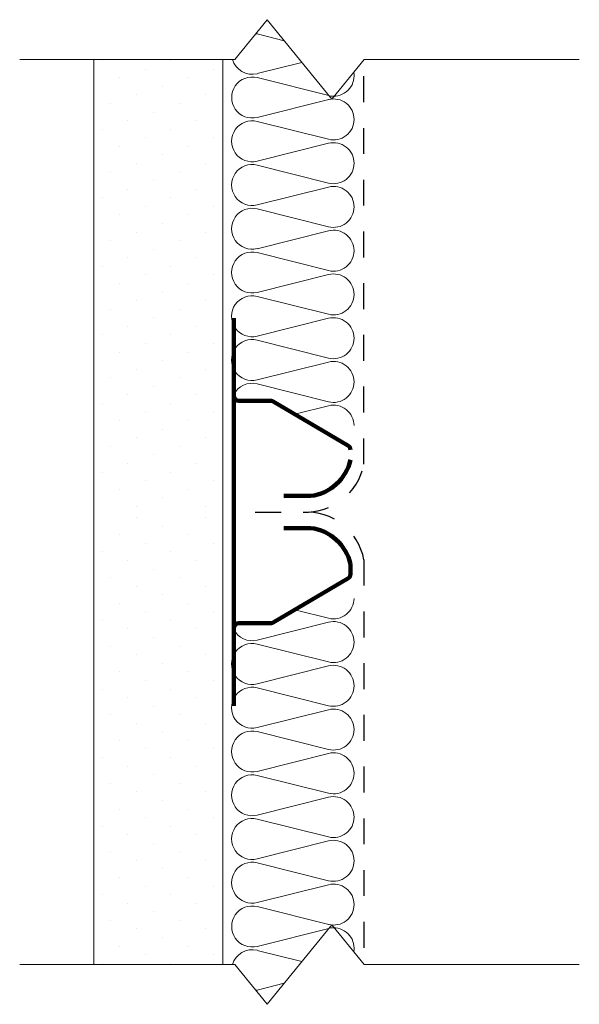
# Model space of a CAD drawing. Units: inches. Extents: x 5249.3 to 5251.47, y -1684.66 to -1680.85.
import ezdxf

# ---------------------------------------------------------------- set-up
doc = ezdxf.new("R2010")
doc.units = ezdxf.units.IN
doc.header["$LTSCALE"] = 20
doc.header["$MEASUREMENT"] = 0
doc.linetypes.add('DASHED2', pattern=[0.375, 0.25, -0.125])
for name, color, linetype, lineweight in [('FABRIC', 7, 'DASHED2', 30), ('GYPSUM', 7, 'Continuous', 18), ('HATCH', 7, 'Continuous', 13), ('INSUL', 7, 'Continuous', 20), ('TRACK', 7, 'Continuous', 200)]:
    doc.layers.add(name, color=color, linetype=linetype, lineweight=lineweight)

# ---------------------------------------------------------------- blocks, each defined once
blk = doc.blocks.new('INSUL3')
for p, q in [((2.797, 1.204), (0.734, 0.688)), ((2.797, 0.057), (0.734, 0.573))]:
    blk.add_line(p, q)
for centre, start, end in [((0.591, 1.261), 180, 284.0362), ((2.941, 0.631), 255.9638, 104.0362), ((0.591, 0), 75.9638, 180)]:
    blk.add_arc(centre, 0.591, start, end)
blk = doc.blocks.new('521')
at = {"layer": 'TRACK', "ltscale": 0.02}
for p, q in [((0, 0.75), (0, 0.49)), ((0.4416, 0.2577), (0.152, 0.4272)), ((0.4416, -0.2577), (0.152, -0.4272)), ((0, -0.75), (0, -0.49))]:
    blk.add_line(p, q, dxfattribs=at)
at = {"layer": 'TRACK', "ltscale": 0.08}
for p, q in [((0, 0), (0, 0.49)), ((0.02, 0.43), (0.1419, 0.43)), ((0.1941, 0.062), (0.2969, 0.062)), ((0, 0), (0, -0.49)), ((0.1941, -0.062), (0.2969, -0.062)), ((0.4515, -0.2019), (0.4515, -0.2404)), ((0.02, -0.43), (0.1419, -0.43))]:
    blk.add_line(p, q, dxfattribs=at)
for centre, start, end in [((0.02, 0.45), 180, 270), ((0.4315, 0.2404), 360, 59.6566), ((0.4315, -0.2404), 300.3434, 0), ((0.02, -0.45), 90, 180)]:
    blk.add_arc(centre, 0.02, start, end, dxfattribs=at)
at = {"layer": 'TRACK', "ltscale": 0.02}
for centre, radius, start, end in [((0.1419, 0.41), 0.02, 59.6566, 90), ((0.2755, 0.241), 0.1803, 276.8391, 347.4844), ((0.2755, -0.241), 0.1803, 12.5156, 83.1609), ((0.1419, -0.41), 0.02, 270, 300.3434)]:
    blk.add_arc(centre, radius, start, end, dxfattribs=at)

msp = doc.modelspace()

# ---------------------------------------------------------------- hatches: boundary and pattern name
at = {"layer": 'HATCH', "ltscale": 0.08}
h = msp.add_hatch(dxfattribs=at)
h.set_pattern_fill('DOTS', color=256, scale=1.5, angle=45, style=0)
h.set_pattern_definition([(315, (115.39585, -3331.96341), (-0.0331456304, -0.0994368911), [0, -0.09375])])
h.paths.add_polyline_path([(5249.5625, -1681.0079), (5250.0625, -1681.0079), (5250.0625, -1682.7579), (5249.5625, -1682.7579)])
h = msp.add_hatch(dxfattribs=at)
h.set_pattern_fill('DOTS', color=256, scale=1.5, angle=45, style=0)
h.set_pattern_definition([(45, (115.39585, -33.55238), (-0.0331456304, 0.0994368911), [0, -0.09375])])
h.paths.add_polyline_path([(5249.5625, -1684.5079), (5250.0625, -1684.5079), (5250.0625, -1682.7579), (5249.5625, -1682.7579)])

# ---------------------------------------------------------------- linework, layer by layer
for centre, start, end in [((5250.2009, -1680.9859), 75.9483, 79.5999), ((5250.2009, -1684.5299), 280.4001, 284.0517)]:
    msp.add_arc(centre, 0.0793, start, end)
at = {"layer": 'FABRIC', "linetype": 'DASHED2', "ltscale": 0.02}
for p, q in [((5250.6334, -1682.5731), (5250.6334, -1681.0086)), ((5250.2125, -1682.7579), (5250.3979, -1682.7579)), ((5250.2125, -1682.7579), (5250.3979, -1682.7579)), ((5250.6334, -1682.9427), (5250.6334, -1684.5072))]:
    msp.add_line(p, q, dxfattribs=at)
for centre, start, end in [((5250.4088, -1682.5294), 267.2679, 348.9933), ((5250.4088, -1682.9864), 11.0067, 92.7321)]:
    msp.add_arc(centre, 0.2288, start, end, dxfattribs=at)
at = {"layer": 'GYPSUM', "ltscale": 0.08}
for p, q in [((5249.5877, -1682.7579), (5249.5877, -1681.0079)), ((5250.0877, -1682.7579), (5250.0877, -1681.0079)), ((5249.5877, -1682.7579), (5249.5877, -1684.5079)), ((5250.0877, -1682.7579), (5250.0877, -1684.5079))]:
    msp.add_line(p, q, dxfattribs=at)
at = {"layer": 'HATCH', "linetype": 'Continuous', "ltscale": 0.02}
for p, q in [((5250.134, -1681.0079), (5250.259, -1680.8541)), ((5250.259, -1680.8541), (5250.509, -1681.1617)), ((5249.3013, -1681.0079), (5250.134, -1681.0079)), ((5250.509, -1681.1617), (5250.634, -1681.0079)), ((5250.634, -1681.0079), (5251.4667, -1681.0079)), ((5250.259, -1684.6617), (5250.509, -1684.3541)), ((5250.509, -1684.3541), (5250.634, -1684.5079)), ((5249.3013, -1684.5079), (5250.134, -1684.5079)), ((5250.134, -1684.5079), (5250.259, -1684.6617)), ((5250.634, -1684.5079), (5251.4667, -1684.5079))]:
    msp.add_line(p, q, dxfattribs=at)
at = {"layer": 'INSUL'}
for p, q in [((5250.2201, -1680.909), (5250.3249, -1680.9352)), ((5250.2201, -1681.0628), (5250.3934, -1681.0195)), ((5250.2198, -1682.2625), (5250.4965, -1682.3317)), ((5250.3714, -1682.3784), (5250.4965, -1682.3471)), ((5250.3714, -1683.1374), (5250.4965, -1683.1686)), ((5250.2198, -1683.2533), (5250.4965, -1683.1841)), ((5250.2201, -1684.453), (5250.3934, -1684.4963)), ((5250.2201, -1684.6068), (5250.3249, -1684.5806))]:
    msp.add_line(p, q, dxfattribs=at)
for centre, start, end in [((5250.2009, -1680.9859), 196.1162, 284.0208), ((5250.5161, -1681.0706), 359.9846, 9.9211), ((5250.2005, -1682.3394), 75.9483, 153.0036), ((5250.5157, -1682.2549), 255.9483, 359.9846), ((5250.5157, -1682.424), 359.9846, 104.0208), ((5250.5157, -1683.0918), 255.9792, 0.0154), ((5250.5157, -1683.2609), 0.0154, 104.0517), ((5250.2005, -1683.1764), 206.9964, 284.0517), ((5250.2009, -1684.5299), 75.9792, 163.8838), ((5250.5161, -1684.4452), 350.0789, 0.0154)]:
    msp.add_arc(centre, 0.0793, start, end, dxfattribs=at)

# ---------------------------------------------------------------- block references
at = {"layer": 'INSUL', "ltscale": 12, "zscale": 0.1341370942442754}
for p, xscale, yscale, rotation in [((5250.5953, -1681.2398), -0.1341370942442843, 0.1341370942445792, 359.9845923693903), ((5250.5952, -1681.409), -0.1341370942442843, 0.1341370942445792, 359.9845923693903), ((5250.5952, -1681.5781), -0.1341370942442843, 0.1341370942445792, 359.9845923693903), ((5250.5951, -1681.7473), -0.1341370942442843, 0.1341370942445792, 359.9845923693903), ((5250.5951, -1681.9165), -0.1341370942442843, 0.1341370942445792, 359.9845923693903), ((5250.595, -1682.0857), -0.1341370942442843, 0.1341370942445792, 359.9845923693903), ((5250.595, -1682.2549), -0.1341370942442843, 0.1341370942445792, 359.9845923693903), ((5250.595, -1683.2609), 0.1341370942442843, 0.1341370942443518, 180.0154076307068), ((5250.595, -1683.4301), 0.1341370942442843, 0.1341370942443518, 180.0154076307068), ((5250.5951, -1683.5993), 0.1341370942442843, 0.1341370942443518, 180.0154076307068), ((5250.5951, -1683.7685), 0.1341370942442843, 0.1341370942443518, 180.0154076307068), ((5250.5952, -1683.9376), 0.1341370942442843, 0.1341370942443518, 180.0154076307068), ((5250.5952, -1684.1068), 0.1341370942442843, 0.1341370942443518, 180.0154076307068), ((5250.5953, -1684.276), 0.1341370942442843, 0.1341370942443518, 180.0154076307068)]:
    msp.add_blockref('INSUL3', p, dxfattribs=dict(at, xscale=xscale, yscale=yscale, rotation=rotation))
at = {"layer": 'TRACK', "ltscale": 0.02}
msp.add_blockref('521', (5250.1297, -1682.7579), dxfattribs=at)

doc.saveas('drawing.dxf')
